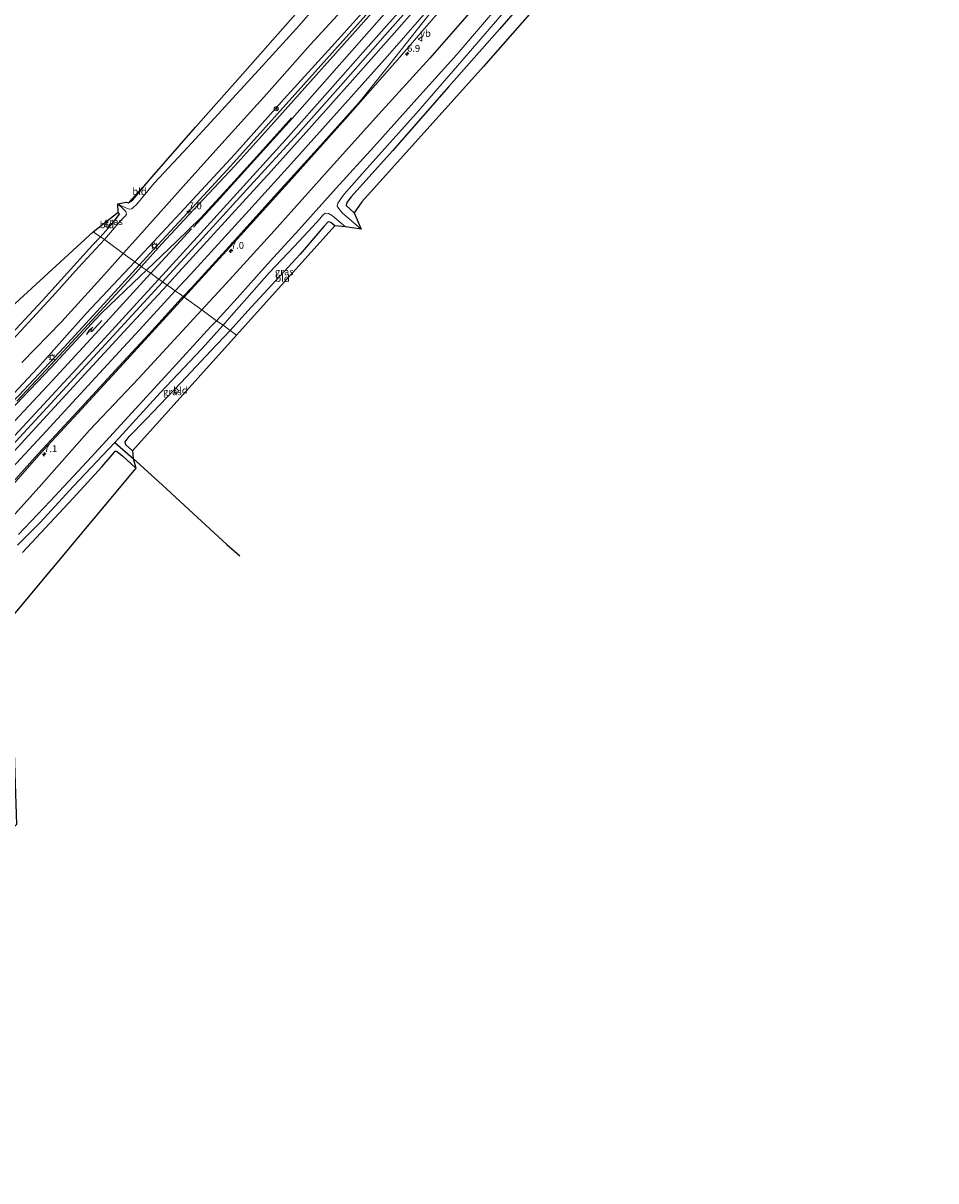
# Model space of a CAD drawing. Units: metres. Extents: x 70806 to 80012, y 431248 to 437503.
# Drawn here: x 72105 to 72436, y 431893 to 432313 of the extents above; entities that cross this region are included whole.
import ezdxf
from ezdxf.enums import TextEntityAlignment as Align

# ---------------------------------------------------------------- set-up
doc = ezdxf.new("R2010")
doc.units = ezdxf.units.M
doc.layers.get('0').update_dxf_attribs({"lineweight": 25})
for name, color, linetype, lineweight in [('B-ME-AM-KILOMETR-S-B1', 7, 'Continuous', 18), ('B-ME-BV-GELEIDECONSTRUCTIE-BARRIER-L-B1', 213, 'BV-STEPBARRIER', 18), ('B-ME-BV-GELEIDECONSTRUCTIE-GELEIDERAIL-L-B1', 213, 'BV-GELEIDERAIL', 18), ('B-ME-GW-INSTEEKWATERGANG-L-B1', 10, 'Continuous', 25), ('B-ME-GW-WATERGANG-GREPPEL-L-B1', 10, 'Continuous', 25), ('B-ME-IE-GRASLAND-GV-B6', 93, 'Continuous', 18), ('B-ME-IE-GRONDWERKLIJN-GROND_INGERICHT-GV-B6', 253, 'Continuous', 18), ('B-ME-IE-HULPGEOMETRIE-L-B1', 53, 'Continuous', 18), ('B-ME-IE-MEUBILAIR_WEGMEUBILAIR-LICHTMAST-S-B1', 8, 'Continuous', 18), ('B-ME-KG-KADASTRAAL-OPNAMEDTMGRENS-L-B1', 10, 'Continuous', 25), ('B-ME-OG-WATER-GV-B6', 153, 'Continuous', 18), ('B-ME-VH-VERH_SOORT-BITUMEN-GV-B6', 8, 'IE-TERREINAFSCHEIDING-NATUURLIJK-HOUTWAL', 18), ('B-ME-VW-MARKERING-PIJLRE750-S-B1', 7, 'Continuous', 18), ('B-ME-VW-MARKERING-STREEP-015-L-B1', 7, 'Continuous', 18), ('B-ME-VW-MEUBILAIR_WEGMEUBILAIR-RONA-S-B1', 8, 'Continuous', 18), ('B-ME-VW-MEUBILAIR_WEGMEUBILAIR-VERKEERSBORD-S-B1', 8, 'Continuous', 18)]:
    doc.layers.add(name, color=color, linetype=linetype, lineweight=lineweight)
doc.styles.add('NLCS-ISO', font='NLCS-ISO.TTF')
doc.linetypes.add('BV-GELEIDERAIL', pattern='A,10,-3,[108,NLCS.SHX,S=1,R=0,X=0,Y=0],-3', length=16)
doc.linetypes.add('BV-STEPBARRIER', pattern='A,1,-1,[16,NLCS.SHX,S=1,R=0,X=-1,Y=0],1', length=3)
doc.linetypes.add('IE-TERREINAFSCHEIDING-NATUURLIJK-HOUTWAL', pattern='A,7,-1.5,[67,NLCS.SHX,S=0.75,R=45,X=0,Y=0],-1.5,7,-1.5,[70,NLCS.SHX,S=0.75,R=0,X=0,Y=0],-1.5', length=20)

# ---------------------------------------------------------------- blocks, each defined once
blk = doc.blocks.new('verkeersbord')
for p, q in [((0, 0.75), (-0.75, -0.625)), ((0.75, -0.625), (0, 0.75)), ((-0.75, -0.625), (0.75, -0.625))]:
    blk.add_line(p, q)
blk = doc.blocks.new('wegwijzer')
for q in [(-0.53, -0.53), (0, 0.75), (0.53, -0.53)]:
    blk.add_line((0, 0), q)
blk.add_circle((0, 0), 0.75)
blk = doc.blocks.new('hecto')
for p, q in [((0, 0.625), (-0.625, 0)), ((0, -0.625), (0, 0.625)), ((-0.625, 0), (0.625, 0)), ((0.625, 0), (0, -0.625))]:
    blk.add_line(p, q)
blk = doc.blocks.new('lantaarnpaal')
for p, q in [((-0.75, 0), (-1.25, 0)), ((-0.88, 0.88), (-0.53, 0.53)), ((0, 0.75), (0, 1.25)), ((0.53, 0.53), (0.88, 0.88)), ((0.75, 0), (1.25, 0)), ((-0.53, -0.53), (-0.88, -0.88)), ((0, -0.75), (0, -1.25)), ((0.53, -0.53), (0.88, -0.88))]:
    blk.add_line(p, q)
blk.add_circle((0, 0), 0.75)
blk = doc.blocks.new('pijlr')
for p, q in [((0, 0, 0.1), (5.45, 0, 0.1)), ((5.45, -0.75, 0.1), (4.7, 0, 0.1)), ((6.2, -0.75, 0.1), (5.45, 0, 0.1)), ((4, -0.75, 0.1), (5.45, -0.75, 0.1)), ((5.7, -1.05, 0.1), (4, -0.75, 0.1)), ((7.5, -0.75, 0.1), (5.7, -1.05, 0.1)), ((7.5, -0.75, 0.1), (6.2, -0.75, 0.1))]:
    blk.add_line(p, q)

msp = doc.modelspace()

# ---------------------------------------------------------------- linework, layer by layer
at = {"layer": 'B-ME-BV-GELEIDECONSTRUCTIE-BARRIER-L-B1'}
for points in [[(72155.36, 432218.98, 1.75), (72169.82, 432234.79, 1.71), (72187.01, 432253.66, 1.75), (72204.45, 432272.84, 1.77), (72218.93, 432289.14, 1.78), (72236.02, 432308.39, 1.77), (72252.88, 432327.7, 1.73), (72271.68, 432349.33, 1.7), (72289.2, 432369.26, 1.66), (72305.76, 432388.26, 1.61), (72321.97, 432407.03, 1.58), (72337.59, 432425.19, 1.55), (72353.99, 432444.35, 1.56), (72371.34, 432464.65, 1.59), (72388.09, 432484.3, 1.58), (72404.16, 432503.22, 1.59)], [(71941.74, 431993.86, 2.09), (71955.53, 432007.93, 2.08), (71968.94, 432021.6, 2.1), (71985.15, 432038.31, 2.12), (71985.35, 432038.5, 2.13), (72001.8, 432055.48, 2.13), (72019.01, 432073.33, 2.13), (72035.33, 432090.4, 2.09), (72052.92, 432108.97, 2.02), (72069.73, 432126.58, 1.94), (72087.22, 432145.04, 1.86), (72100.73, 432159.59, 1.81), (72119.1, 432179.53, 1.76), (72137.44, 432199.41, 1.76), (72155.3, 432218.92, 1.75), (72155.36, 432218.98, 1.75)]]:
    msp.add_polyline3d(points, dxfattribs=at)
at = {"layer": 'B-ME-BV-GELEIDECONSTRUCTIE-GELEIDERAIL-L-B1'}
for points in [[(72180.07, 432261.1, 1.37), (72210.61, 432295.19, 1.26), (72237.27, 432325.01, 1.3), (72263.64, 432355.09, 1.28), (72276.87, 432370.09, 1.22), (72283.72, 432377.38, 1.25), (72290.76, 432384.5, 1.21), (72300.45, 432395.44, 1.22)], [(72065.38, 432140.52, 0.63), (72071.39, 432145.65, 0.97), (72078.11, 432152.09, 1.32), (72088.44, 432162.48, 1.42), (72103.28, 432177.77, 1.38), (72119.64, 432195.3, 1.38), (72136.76, 432213.95, 1.33), (72152.08, 432230.71, 1.32), (72167.42, 432247.31, 1.3), (72180.07, 432261.1, 1.37)]]:
    msp.add_polyline3d(points, dxfattribs=at)
at = {"layer": 'B-ME-GW-INSTEEKWATERGANG-L-B1'}
for points in [[(72048.38, 432143.98, 0.19), (72061.05, 432146.83, 0.33), (72069.84, 432149.58, 0.51), (72076.91, 432153.18, 0.55), (72094.31, 432171.01, 0.46), (72110.05, 432187.74, 0.44), (72127.68, 432207.59, 0.28), (72145.24, 432226.28, 0.49), (72145.39, 432226.44, 0.49), (72163.34, 432245.65, 0.49), (72181.53, 432265.35, 0.51), (72199.44, 432285.35, 0.44), (72217.93, 432305.6, 0.44), (72236.38, 432326.32, 0.54), (72255.83, 432348.45, 0.45), (72274.89, 432369.72, 0.43), (72293.57, 432390.29, 0.42), (72311.7, 432411.11, 0.35), (72331.61, 432435.21, 0.21), (72348.85, 432455.37, 0.28), (72359.79, 432468.18, 0.27), (72370.94, 432484.93, 0.18), (72379.24, 432497.61, -0.1)], [(72424.29, 432488.63, -0.38), (72414.72, 432480.78, -0.37), (72405.77, 432473.34, -0.33), (72398.31, 432466.27, -0.3), (72388.66, 432456.55, -0.27), (72376.8, 432443.68, -0.27), (72360.35, 432424.55, -0.26), (72342.69, 432403.45, -0.2), (72324.71, 432382.77, -0.17), (72306.95, 432362.77, -0.15), (72300, 432354.7, -0.13), (72287.88, 432340.64, -0.1), (72269.12, 432319.47, 0.03), (72252.24, 432300.06, 0.08), (72233.67, 432279.75, 0.12), (72215.15, 432259.11, 0.14), (72195.82, 432237.54, -0.1), (72178.34, 432218.45, -0.07), (72169.54, 432208.88, 0)], [(72404.06, 432451.97, -0.79), (72402.36, 432452.82, -0.79), (72401.15, 432452.9, -0.78), (72397.99, 432450.64, -0.8), (72387.3, 432438.6, -0.8), (72369.6, 432417.73, -0.8), (72352.03, 432397.14, -0.84), (72334, 432375.99, -0.94), (72314.36, 432353.36, -0.96), (72300, 432336.73, -0.94), (72295.34, 432331.33, -0.94), (72277.49, 432310.55, -0.83), (72259.09, 432289.83, -0.82), (72238.7, 432266.5, -0.86), (72223.73, 432249.89, -0.8), (72222.11, 432247.76, -0.79), (72221.93, 432246.74, -0.76), (72224.73, 432243.98, -0.73)], [(72143.04, 432247.63, -0.99), (72144.61, 432248.77, -1.01), (72150.78, 432256.09, -0.96)], [(72132.84, 432235.33, -0.83), (72135.77, 432238.57, -0.9), (72137.96, 432241.16, -1.05), (72139.3, 432242.91, -1.13), (72139.68, 432243.53, -1.16), (72139.3, 432244.23, -1.16)], [(72217.73, 432239.36, -1.19), (72216.31, 432240.55, -1.18), (72215.38, 432240.79, -1.18), (72213.77, 432239.04, -1.12), (72205.25, 432229, -0.83), (72186.29, 432208.55, -0.97), (72179.82, 432201.42, -1.07)], [(72000.46, 432164.59, -0.61), (72001.98, 432163.84, -0.62), (72005.23, 432163.67, -0.61), (72014.51, 432163.95, -0.62), (72025.87, 432163.74, -0.6), (72033.96, 432162.74, -0.58), (72041.62, 432162.07, -0.56), (72049.38, 432162.05, -0.62), (72055.73, 432163.02, -0.65), (72061.88, 432164.86, -0.65), (72067.64, 432167.91, -0.68), (72073.67, 432172.53, -0.75), (72083.43, 432182.16, -0.8), (72097.47, 432196.83, -1.06), (72111.84, 432212.28, -1.01), (72129.98, 432232.33, -0.91), (72132.84, 432235.33, -0.83)], [(72092.93, 432125.16, -0.15), (72110.67, 432144.62, -0.01), (72128.82, 432165.23, 0.02), (72146.77, 432184.05, -0.01), (72169.54, 432208.88, 0)], [(72144.43, 432157.75, -1.12), (72142.07, 432159.97, -1.2), (72141.84, 432161.06, -1.24), (72143.28, 432162.92, -1.24), (72149.26, 432169.12, -1.18), (72162.1, 432182.55, -1.14), (72172.78, 432193.95, -1.14), (72179.82, 432201.42, -1.07)], [(72104.55, 432120.92, -0.79), (72122.92, 432140.6, -0.85), (72133.29, 432151.91, -0.96), (72136.33, 432155.41, -1.14), (72137.82, 432157.14, -1.23), (72138.13, 432157.61, -1.25), (72138.66, 432157.65, -1.24), (72140.76, 432155.98, -1.09), (72145.67, 432151.43, -0.82)]]:
    msp.add_polyline3d(points, dxfattribs=at)
at = {"layer": 'B-ME-GW-WATERGANG-GREPPEL-L-B1'}
msp.add_polyline3d([(72137.99, 432160.73, -2.53), (72144.69, 432154.98, -2.53), (72155.23, 432145.45, -2.53), (72164.9, 432136.48, -2.41), (72178.67, 432123.79, -2.39), (72183.36, 432119.66, -2.39)], dxfattribs=at)
at = {"layer": 'B-ME-IE-GRASLAND-GV-B6'}
for points in [[(72224.18, 432334.37, -2.14), (72204.95, 432312.02, -2.14), (72191.51, 432297.31, -2.14), (72174.05, 432278.2, -2.14), (72164.44, 432267.78, -2.14), (72152.31, 432254.79, -2.14), (72146.03, 432247.16, -2.14), (72144.17, 432245.47, -2.14), (72143.2, 432245.41, -2.14), (72142.04, 432245.8, -2.14), (72140.66, 432246.49, -2.14), (72139.15, 432247.35, -2.14), (72142.15, 432247.91, -0.92), (72143.04, 432247.63, -0.99), (72144.61, 432248.77, -1.01), (72150.78, 432256.09, -0.96), (72167.23, 432275.09, -0.93), (72185.3, 432295.39, -0.89), (72203.47, 432316.03, -0.79)], [(72224.73, 432243.98, -0.73), (72221.93, 432246.74, -0.76), (72222.11, 432247.76, -0.79), (72223.73, 432249.89, -0.8), (72238.7, 432266.5, -0.86), (72259.09, 432289.83, -0.82), (72277.49, 432310.55, -0.83), (72295.34, 432331.33, -0.94)], [(72295.34, 432331.33, -0.94), (72277.49, 432310.55, -0.83), (72259.09, 432289.83, -0.82), (72238.7, 432266.5, -0.86), (72223.73, 432249.89, -0.8), (72222.11, 432247.76, -0.79), (72221.93, 432246.74, -0.76), (72224.73, 432243.98, -0.73), (72227.3, 432238.06, -2.53)], [(72236.38, 432326.32, 0.54), (72217.93, 432305.6, 0.44), (72199.44, 432285.35, 0.44), (72181.53, 432265.35, 0.51), (72163.34, 432245.65, 0.49), (72145.39, 432226.44, 0.49), (72145.24, 432226.28, 0.49), (72141.08, 432229.3, -2.14), (72147.69, 432236.71, -2.14), (72163.8, 432254.61, -2.14), (72178.06, 432270.48, -2.14), (72193.1, 432287.19, -2.14), (72208.83, 432304.93, -2.14), (72225.81, 432323.56, -2.14)], [(72238.33, 432324.68, 0.72), (72223.17, 432307.6, 0.76), (72208.97, 432291.62, 0.75), (72195.68, 432276.73, 0.73), (72181.58, 432261.07, 0.72), (72168.3, 432246.93, 0.68), (72155.11, 432232.76, 0.65), (72147.66, 432224.54, 0.66), (72147.14, 432224.91, 1.13), (72146.92, 432225.07, 1.32), (72146.59, 432225.3, 1.16), (72145.4, 432226.17, 0.57), (72145.24, 432226.28, 0.49), (72145.39, 432226.44, 0.49), (72163.34, 432245.65, 0.49), (72181.53, 432265.35, 0.51), (72199.44, 432285.35, 0.44), (72217.93, 432305.6, 0.44), (72236.38, 432326.32, 0.54)], [(72296.15, 432325.05, -0.65), (72271.62, 432297.03, -0.65), (72227.61, 432248.02, -0.66), (72224.73, 432243.98, -0.73)], [(72269.12, 432319.47, 0.03), (72252.24, 432300.06, 0.08), (72233.67, 432279.75, 0.12), (72215.15, 432259.11, 0.14), (72195.82, 432237.54, -0.1), (72178.34, 432218.45, -0.07), (72169.54, 432208.88, 0), (72163.17, 432213.46, 0.69), (72182.39, 432234.53, 0.68), (72201.04, 432255.14, 0.7), (72221.59, 432278.11, 0.72), (72241.34, 432300.46, 0.71), (72258, 432319.74, 0.66)], [(72277.67, 432319.75, -2.53), (72261.98, 432301.43, -2.53), (72248.55, 432286.61, -2.53), (72231.86, 432267.91, -2.53), (72218.28, 432252.96, -2.53), (72204.75, 432237.92, -2.53), (72194.3, 432226.57, -2.53), (72182.33, 432213.07, -2.53), (72174.94, 432204.88, -2.53), (72169.54, 432208.88, 0), (72178.34, 432218.45, -0.07), (72195.82, 432237.54, -0.1), (72215.15, 432259.11, 0.14), (72233.67, 432279.75, 0.12), (72252.24, 432300.06, 0.08), (72269.12, 432319.47, 0.03)], [(72227.3, 432238.06, -2.53), (72220.4, 432244.09, -2.53), (72219.07, 432245.72, -2.53), (72218.66, 432246.44, -2.53), (72218.86, 432247.58, -2.53), (72221.1, 432250.84, -2.53), (72229.49, 432260.21, -2.53), (72247.21, 432280.05, -2.53), (72266.9, 432302.71, -2.53), (72282.82, 432321.14, -2.53)], [(72134.27, 432234.36, -2.14), (72132.84, 432235.33, -0.83), (72135.77, 432238.57, -0.9), (72137.96, 432241.16, -1.05), (72139.3, 432242.91, -1.13), (72139.68, 432243.53, -1.16), (72139.3, 432244.23, -1.16), (72139.15, 432247.35, -2.14), (72141.36, 432245.19, -2.14), (72142.02, 432244.52, -2.14), (72142.21, 432243.56, -2.14), (72141.88, 432242.93, -2.14), (72140.5, 432241.48, -2.14), (72137.88, 432238.55, -2.14), (72134.27, 432234.36, -2.14)], [(72179.82, 432201.42, -1.07), (72177.34, 432203.34, -2.53), (72180.38, 432206.78, -2.53), (72185.85, 432213.15, -2.53), (72193.97, 432222.25, -2.53), (72202.98, 432231.84, -2.53), (72209.75, 432239.02, -2.53), (72212.3, 432241.91, -2.53), (72213.4, 432243.16, -2.53), (72214.25, 432243.91, -2.53), (72215.44, 432243.82, -2.53), (72216.89, 432242.97, -2.53), (72221.58, 432238.95, -2.53), (72217.73, 432239.36, -1.19), (72216.31, 432240.55, -1.18), (72215.38, 432240.79, -1.18), (72213.77, 432239.04, -1.12), (72205.25, 432229, -0.83), (72186.29, 432208.55, -0.97), (72179.82, 432201.42, -1.07)], [(72097.47, 432196.83, -1.06), (72111.84, 432212.28, -1.01), (72129.98, 432232.33, -0.91), (72132.84, 432235.33, -0.83)], [(72132.84, 432235.33, -0.83), (72134.27, 432234.36, -2.14), (72124.91, 432224.27, -2.14), (72116.65, 432215.02, -2.14), (72099.76, 432196.66, -2.14)], [(72104.35, 432189.76, -2.14), (72118.66, 432204.54, -2.14), (72134.18, 432221.57, -2.14), (72141.08, 432229.3, -2.14), (72145.24, 432226.28, 0.49)], [(72094.31, 432171.01, 0.46), (72110.05, 432187.74, 0.44), (72127.68, 432207.59, 0.28), (72145.24, 432226.28, 0.49), (72145.4, 432226.17, 0.57), (72146.59, 432225.3, 1.16), (72146.92, 432225.07, 1.32), (72147.14, 432224.91, 1.13), (72147.66, 432224.54, 0.66)], [(72145.24, 432226.28, 0.49), (72127.68, 432207.59, 0.28), (72110.05, 432187.74, 0.44), (72094.31, 432171.01, 0.46)], [(72147.66, 432224.54, 0.66), (72142.81, 432219.2, 0.67), (72128.29, 432203.46, 0.69), (72114.88, 432188.92, 0.71), (72102.55, 432175.72, 0.7)], [(72092.02, 432135.16, 0.76), (72110.5, 432156.22, 0.75), (72124.61, 432171.47, 0.7), (72139.77, 432187.8, 0.71), (72163.17, 432213.46, 0.69), (72169.54, 432208.88, 0), (72146.77, 432184.05, -0.01), (72128.82, 432165.23, 0.02), (72110.67, 432144.62, -0.01), (72092.93, 432125.16, -0.15)], [(72092.93, 432125.16, -0.15), (72110.67, 432144.62, -0.01), (72128.82, 432165.23, 0.02), (72146.77, 432184.05, -0.01), (72169.54, 432208.88, 0), (72174.94, 432204.88, -2.53), (72172.88, 432202.87, -2.53), (72156.27, 432184.73, -2.53), (72144.04, 432171.4, -2.53), (72129.61, 432155.61, -2.53), (72114.65, 432139.5, -2.53), (72103.15, 432127.41, -2.53)], [(72177.34, 432203.34, -2.53), (72179.82, 432201.42, -1.07), (72172.78, 432193.95, -1.14), (72162.1, 432182.55, -1.14), (72149.26, 432169.12, -1.18), (72143.28, 432162.92, -1.24), (72141.84, 432161.06, -1.24), (72142.07, 432159.97, -1.2), (72144.43, 432157.75, -1.12), (72144.69, 432154.98, -2.53), (72137.99, 432160.73, -2.53), (72139.66, 432162.5, -2.53), (72154.46, 432178.79, -2.53), (72169.54, 432194.68, -2.53), (72177.34, 432203.34, -2.53)], [(72102.74, 432123.56, -2.53), (72111.13, 432131.91, -2.53), (72122.97, 432144.79, -2.53), (72137.99, 432160.73, -2.53), (72144.69, 432154.98, -2.53), (72145.67, 432151.43, -0.82), (72140.76, 432155.98, -1.09), (72138.66, 432157.65, -1.24), (72138.13, 432157.61, -1.25), (72137.82, 432157.14, -1.23), (72136.33, 432155.41, -1.14), (72133.29, 432151.91, -0.96), (72122.92, 432140.6, -0.85), (72104.55, 432120.92, -0.79)]]:
    msp.add_polyline3d(points, dxfattribs=at)
at = {"layer": 'B-ME-IE-GRONDWERKLIJN-GROND_INGERICHT-GV-B6'}
for points in [[(72143.04, 432247.63, -0.99), (72150.78, 432256.09, -0.96), (72144.61, 432248.77, -1.01), (72143.04, 432247.63, -0.99)], [(72132.84, 432235.33, -0.83), (72130.24, 432237.2, -0.94), (72139.3, 432244.23, -1.16), (72139.68, 432243.53, -1.16), (72139.3, 432242.91, -1.13), (72137.96, 432241.16, -1.05), (72135.77, 432238.57, -0.9), (72132.84, 432235.33, -0.83)], [(72179.82, 432201.42, -1.07), (72186.29, 432208.55, -0.97), (72205.25, 432229, -0.83), (72213.77, 432239.04, -1.12), (72215.38, 432240.79, -1.18), (72216.31, 432240.55, -1.18), (72217.73, 432239.36, -1.19), (72182.15, 432199.74, -1.06), (72179.82, 432201.42, -1.07)], [(72132.84, 432235.33, -0.83), (72129.98, 432232.33, -0.91), (72111.84, 432212.28, -1.01), (72097.47, 432196.83, -1.06), (72083.43, 432182.16, -0.8), (72073.67, 432172.53, -0.75), (72067.64, 432167.91, -0.68), (72061.88, 432164.86, -0.65), (72055.73, 432163.02, -0.65), (72049.38, 432162.05, -0.62), (72041.62, 432162.07, -0.56), (72033.96, 432162.74, -0.58), (72025.87, 432163.74, -0.6), (72014.51, 432163.95, -0.62), (72005.23, 432163.67, -0.61), (72001.98, 432163.84, -0.62), (72000.46, 432164.59, -0.61), (72060.26, 432172.99, 0), (72130.24, 432237.2, -0.94), (72132.84, 432235.33, -0.83)], [(72179.82, 432201.42, -1.07), (72182.15, 432199.74, -1.06), (72144.43, 432157.75, -1.12), (72142.07, 432159.97, -1.2), (72141.84, 432161.06, -1.24), (72143.28, 432162.92, -1.24), (72149.26, 432169.12, -1.18), (72162.1, 432182.55, -1.14), (72172.78, 432193.95, -1.14), (72179.82, 432201.42, -1.07)], [(72104.55, 432120.92, -0.79), (72122.92, 432140.6, -0.85), (72133.29, 432151.91, -0.96), (72136.33, 432155.41, -1.14), (72137.82, 432157.14, -1.23), (72138.13, 432157.61, -1.25), (72138.66, 432157.65, -1.24), (72140.76, 432155.98, -1.09), (72145.67, 432151.43, -0.82), (72099.99, 432096.69, 0)]]:
    msp.add_polyline3d(points, dxfattribs=at)
at = {"layer": 'B-ME-IE-HULPGEOMETRIE-L-B1'}
msp.add_polyline3d([(72182.15, 432199.74, -1.06), (72179.82, 432201.42, -1.07), (72177.34, 432203.34, -2.53), (72174.94, 432204.88, -2.53), (72169.54, 432208.88, 0), (72163.17, 432213.46, 0.69), (72163.12, 432213.51, 0.7), (72162.84, 432213.71, 0.71), (72161.7, 432214.52, 0.74), (72161.09, 432214.96, 0.76), (72160.74, 432215.15, 0.77), (72159.94, 432215.73, 0.79), (72157.93, 432217.17, 0.85), (72157.82, 432217.25, 0.85), (72156.96, 432217.84, 0.88), (72153.95, 432220, 0.88), (72153.92, 432220.03, 0.88), (72152.51, 432221.13, 0.83), (72152.23, 432221.3, 0.82), (72151.08, 432222.12, 0.79), (72150.18, 432222.76, 0.76), (72149.52, 432223.23, 0.74), (72148.11, 432224.23, 0.68), (72147.66, 432224.54, 0.66), (72147.14, 432224.91, 1.13), (72146.92, 432225.07, 1.32), (72146.59, 432225.3, 1.16), (72145.4, 432226.17, 0.57), (72145.24, 432226.28, 0.49), (72141.08, 432229.3, -2.14), (72134.27, 432234.36, -2.14), (72132.84, 432235.33, -0.83), (72130.24, 432237.2, -0.94)], dxfattribs=at)
at = {"layer": 'B-ME-KG-KADASTRAAL-OPNAMEDTMGRENS-L-B1'}
for points in [[(72130.24, 432237.2, -0.94), (72139.3, 432244.23, -1.16), (72139.15, 432247.35, -2.14), (72142.15, 432247.91, -0.92), (72143.04, 432247.63, -0.99), (72150.78, 432256.09, -0.96), (72167.23, 432275.09, -0.93), (72185.3, 432295.39, -0.89), (72203.47, 432316.03, -0.79), (72221.73, 432336.98, -0.74), (72239.89, 432357.17, -0.66), (72257.04, 432376.74, -0.93), (72274.62, 432396.63, -0.87), (72288.13, 432412.3, -0.79), (72335.78, 432498.57, -0.61), (72362.49, 432527.93, -0.78), (72365.76, 432530.93, -0.79)], [(72435.58, 432480.61, -0.76), (72408.11, 432457.27, -0.75), (72407.71, 432455.08, -2.53), (72404.3, 432455.04, -2.53), (72404.06, 432451.97, -0.79), (72406.36, 432450.13, -0.82), (72403.59, 432447.33, -0.75), (72388.04, 432430.16, -0.86), (72369.13, 432408.55, -0.86), (72328.81, 432362.35, -0.86), (72300, 432329.44, -0.67), (72296.15, 432325.05, -0.65), (72271.62, 432297.03, -0.65), (72227.61, 432248.02, -0.66), (72224.73, 432243.98, -0.73), (72227.3, 432238.06, -2.53), (72221.58, 432238.95, -2.53), (72217.73, 432239.36, -1.19), (72182.15, 432199.74, -1.06)], [(71819.24, 431998.82, -0.54), (71981.22, 432168.22, -0.63), (71985.86, 432164.08, -0.72), (71989.62, 432163.85, -2.14), (71994.96, 432166.57, -2.14), (71998.18, 432166.38, -0.52), (72000.46, 432164.59, -0.61), (72060.26, 432172.99, 0), (72130.24, 432237.2, -0.94)], [(72182.15, 432199.74, -1.06), (72144.43, 432157.75, -1.12), (72144.69, 432154.98, -2.53), (72145.67, 432151.43, -0.82), (72099.99, 432096.69, 0), (72102.36, 432022.32, 0), (71972.13, 431893.14, -0.92)]]:
    msp.add_polyline3d(points, dxfattribs=at)
at = {"layer": 'B-ME-OG-WATER-GV-B6'}
for points in [[(72225.81, 432323.56, -2.14), (72208.83, 432304.93, -2.14), (72193.1, 432287.19, -2.14), (72178.06, 432270.48, -2.14), (72163.8, 432254.61, -2.14), (72147.69, 432236.71, -2.14), (72141.08, 432229.3, -2.14), (72134.27, 432234.36, -2.14), (72137.88, 432238.55, -2.14), (72140.5, 432241.48, -2.14), (72141.88, 432242.93, -2.14), (72142.21, 432243.56, -2.14), (72142.02, 432244.52, -2.14), (72141.36, 432245.19, -2.14), (72139.15, 432247.35, -2.14), (72140.66, 432246.49, -2.14), (72142.04, 432245.8, -2.14), (72143.2, 432245.41, -2.14), (72144.17, 432245.47, -2.14), (72146.03, 432247.16, -2.14), (72152.31, 432254.79, -2.14), (72164.44, 432267.78, -2.14), (72174.05, 432278.2, -2.14), (72191.51, 432297.31, -2.14), (72204.95, 432312.02, -2.14), (72224.18, 432334.37, -2.14)], [(72282.82, 432321.14, -2.53), (72266.9, 432302.71, -2.53), (72247.21, 432280.05, -2.53), (72229.49, 432260.21, -2.53), (72221.1, 432250.84, -2.53), (72218.86, 432247.58, -2.53), (72218.66, 432246.44, -2.53), (72219.07, 432245.72, -2.53), (72220.4, 432244.09, -2.53), (72227.3, 432238.06, -2.53), (72221.58, 432238.95, -2.53), (72216.89, 432242.97, -2.53), (72215.44, 432243.82, -2.53), (72214.25, 432243.91, -2.53), (72213.4, 432243.16, -2.53), (72212.3, 432241.91, -2.53), (72209.75, 432239.02, -2.53), (72202.98, 432231.84, -2.53), (72193.97, 432222.25, -2.53), (72185.85, 432213.15, -2.53), (72180.38, 432206.78, -2.53), (72177.34, 432203.34, -2.53), (72174.94, 432204.88, -2.53), (72182.33, 432213.07, -2.53), (72194.3, 432226.57, -2.53), (72204.75, 432237.92, -2.53), (72218.28, 432252.96, -2.53), (72231.86, 432267.91, -2.53), (72248.55, 432286.61, -2.53), (72261.98, 432301.43, -2.53), (72277.67, 432319.75, -2.53)], [(72099.76, 432196.66, -2.14), (72116.65, 432215.02, -2.14), (72124.91, 432224.27, -2.14), (72134.27, 432234.36, -2.14), (72141.08, 432229.3, -2.14), (72134.18, 432221.57, -2.14), (72118.66, 432204.54, -2.14), (72104.35, 432189.76, -2.14)], [(72103.15, 432127.41, -2.53), (72114.65, 432139.5, -2.53), (72129.61, 432155.61, -2.53), (72144.04, 432171.4, -2.53), (72156.27, 432184.73, -2.53), (72172.88, 432202.87, -2.53), (72174.94, 432204.88, -2.53), (72177.34, 432203.34, -2.53), (72169.54, 432194.68, -2.53), (72154.46, 432178.79, -2.53), (72139.66, 432162.5, -2.53), (72137.99, 432160.73, -2.53), (72122.97, 432144.79, -2.53), (72111.13, 432131.91, -2.53), (72102.74, 432123.56, -2.53)]]:
    msp.add_polyline3d(points, dxfattribs=at)
at = {"layer": 'B-ME-VH-VERH_SOORT-BITUMEN-GV-B6'}
for points in [[(72258, 432319.74, 0.66), (72241.34, 432300.46, 0.71), (72221.59, 432278.11, 0.72), (72201.04, 432255.14, 0.7), (72182.39, 432234.53, 0.68), (72163.17, 432213.46, 0.69), (72163.12, 432213.51, 0.7), (72162.84, 432213.71, 0.71), (72161.7, 432214.52, 0.74), (72161.09, 432214.96, 0.76), (72160.74, 432215.15, 0.77), (72159.94, 432215.73, 0.79), (72157.93, 432217.17, 0.85), (72157.82, 432217.25, 0.85), (72156.96, 432217.84, 0.88), (72153.95, 432220, 0.88), (72153.92, 432220.03, 0.88), (72152.51, 432221.13, 0.83), (72152.23, 432221.3, 0.82), (72151.08, 432222.12, 0.79), (72150.18, 432222.76, 0.76), (72149.52, 432223.23, 0.74), (72148.11, 432224.23, 0.68), (72147.66, 432224.54, 0.66), (72155.11, 432232.76, 0.65), (72168.3, 432246.93, 0.68), (72181.58, 432261.07, 0.72), (72195.68, 432276.73, 0.73), (72208.97, 432291.62, 0.75), (72223.17, 432307.6, 0.76), (72238.33, 432324.68, 0.72)], [(72102.55, 432175.72, 0.7), (72114.88, 432188.92, 0.71), (72128.29, 432203.46, 0.69), (72142.81, 432219.2, 0.67), (72147.66, 432224.54, 0.66), (72148.11, 432224.23, 0.68), (72149.52, 432223.23, 0.74), (72150.18, 432222.76, 0.76), (72151.08, 432222.12, 0.79), (72152.23, 432221.3, 0.82), (72152.51, 432221.13, 0.83), (72153.92, 432220.03, 0.88), (72153.95, 432220, 0.88), (72156.96, 432217.84, 0.88), (72157.82, 432217.25, 0.85), (72157.93, 432217.17, 0.85), (72159.94, 432215.73, 0.79), (72160.74, 432215.15, 0.77), (72161.09, 432214.96, 0.76), (72161.7, 432214.52, 0.74), (72162.84, 432213.71, 0.71), (72163.12, 432213.51, 0.7), (72163.17, 432213.46, 0.69), (72139.77, 432187.8, 0.71), (72124.61, 432171.47, 0.7), (72110.5, 432156.22, 0.75), (72092.02, 432135.16, 0.76)]]:
    msp.add_polyline3d(points, dxfattribs=at)
at = {"layer": 'B-ME-VW-MARKERING-STREEP-015-L-B1'}
for points in [[(72351.99, 432450.09, 0.58), (72340.39, 432436.49, 0.57), (72328.78, 432422.96, 0.58), (72315.09, 432407.09, 0.61), (72301.26, 432391.1, 0.63), (72296.36, 432385.48, 0.65), (72287.32, 432375.1, 0.67), (72273.84, 432359.72, 0.71), (72259.35, 432343.1, 0.75), (72246.03, 432327.87, 0.8), (72244.76, 432326.43, 0.8), (72230.17, 432309.85, 0.83), (72214.01, 432291.53, 0.84), (72202.25, 432278.27, 0.83), (72186.23, 432260.5, 0.79), (72174.98, 432248.04, 0.78), (72166.52, 432238.79, 0.76)], [(72355.14, 432448.48, 0.66), (72344, 432435.42, 0.66), (72331.06, 432420.32, 0.67), (72318.64, 432405.92, 0.69), (72304.93, 432390.13, 0.73), (72290.86, 432373.97, 0.76), (72275.89, 432356.79, 0.8), (72260.99, 432339.75, 0.84), (72245.45, 432321.93, 0.88), (72229.89, 432304.31, 0.92), (72216.12, 432288.71, 0.92), (72199.98, 432270.56, 0.9), (72183.52, 432252.36, 0.87), (72167.88, 432235.27, 0.85), (72153.95, 432220, 0.88), (72151.2, 432217, 0.88), (72134.27, 432198.51, 0.9), (72116.62, 432179.33, 0.9), (72104.68, 432166.49, 0.92), (72090.78, 432151.62, 0.98)], [(72291.66, 432364, 0.7), (72277.54, 432347.79, 0.74), (72271.9, 432341.14, 0.74), (72261.79, 432328.28, 0.72), (72249.57, 432312.91, 0.74), (72237.69, 432297.96, 0.76), (72227.53, 432285.21, 0.75), (72226.21, 432283.63, 0.75), (72211.43, 432267.22, 0.73), (72194.61, 432248.63, 0.7), (72179.51, 432231.88, 0.7), (72165.84, 432216.9, 0.72), (72162.84, 432213.71, 0.71), (72162.12, 432212.94, 0.71)], [(72267.48, 432335.98, 0.74), (72254.2, 432320.72, 0.78), (72236.81, 432300.86, 0.83), (72220.55, 432282.55, 0.84), (72202.95, 432262.9, 0.82), (72186.63, 432244.84, 0.79), (72165.48, 432221.73, 0.78), (72159.94, 432215.73, 0.79), (72146.95, 432201.63, 0.8), (72131.08, 432184.31, 0.81), (72113.21, 432164.93, 0.84), (72099.3, 432149.93, 0.89)], [(72092.34, 432147.79, 0.97), (72109.46, 432166.21, 0.92), (72128.52, 432186.95, 0.89), (72144.26, 432204.06, 0.88), (72156.96, 432217.84, 0.88), (72159.96, 432221.09, 0.88), (72177.89, 432240.74, 0.86), (72194.66, 432259.18, 0.88), (72209.41, 432275.53, 0.92), (72226.07, 432294.24, 0.92), (72240.19, 432310.27, 0.88), (72256.06, 432328.41, 0.83)], [(72104.85, 432177.29, 0.71), (72114.94, 432187.92, 0.74), (72125.53, 432199.37, 0.73), (72130.9, 432205.29, 0.72), (72133.18, 432207.61, 0.72), (72147.36, 432221.16, 0.74), (72149.52, 432223.23, 0.74), (72160.43, 432233.66, 0.75), (72169.12, 432242.05, 0.76), (72180.1, 432254.09, 0.8), (72190.53, 432265.61, 0.81), (72202.09, 432278.48, 0.84)], [(72165.82, 432238.24, 0.76), (72151.08, 432222.12, 0.79), (72149.66, 432220.56, 0.79), (72133.57, 432203, 0.8), (72115.28, 432183.19, 0.81), (72096.63, 432163.04, 0.84), (72077.69, 432142.8, 0.9)], [(72069.61, 432072.82, 0.76), (72066.9, 432086.52, 0.74), (72067.09, 432089.84, 0.76), (72078.64, 432116.06, 0.84), (72085.18, 432126.38, 0.81), (72091.73, 432135.44, 0.78), (72100.06, 432145.36, 0.79), (72110.26, 432156.63, 0.77), (72124.39, 432171.9, 0.71), (72139.56, 432188.41, 0.74), (72150.46, 432200.16, 0.73), (72162.12, 432212.94, 0.71)], [(72104.85, 432177.29, 0.71), (72094.73, 432166.79, 0.72), (72083.25, 432154.89, 0.76), (72075.68, 432147.6, 0.8), (72071, 432143.28, 0.82), (72065.7, 432138.93, 0.8), (72060.08, 432135.26, 0.77), (72053.97, 432132.23, 0.72), (72046.06, 432129.62, 0.73), (72039.63, 432128.27, 0.74), (72033.96, 432127.64, -0.58), (72028.22, 432126.58, 0.65)]]:
    msp.add_polyline3d(points, dxfattribs=at)

# ---------------------------------------------------------------- block references
at = {"layer": 'B-ME-AM-KILOMETR-S-B1', "rotation": 90}
for p in [(72243.96, 432301.63, 0.66), (72164.81, 432244.52, 0.55), (72180.12, 432230.2, 0.59), (72112.42, 432156.51, 0.58)]:
    msp.add_blockref('hecto', p, dxfattribs=at)
at = {"layer": 'B-ME-IE-MEUBILAIR_WEGMEUBILAIR-LICHTMAST-S-B1', "rotation": 90}
for p in [(72152.41, 432232.04, 0.47), (72115.3, 432191.66, 0.51)]:
    msp.add_blockref('lantaarnpaal', p, dxfattribs=at)
at = {"layer": 'B-ME-VW-MARKERING-PIJLRE750-S-B1', "rotation": 227.5}
msp.add_blockref('pijlr', (72133.34, 432205.01, 0.75), dxfattribs=at)
at = {"layer": 'B-ME-VW-MEUBILAIR_WEGMEUBILAIR-RONA-S-B1', "rotation": 90}
msp.add_blockref('wegwijzer', (72196.52, 432281.79, 3.29), dxfattribs=at)
at = {"layer": 'B-ME-VW-MEUBILAIR_WEGMEUBILAIR-VERKEERSBORD-S-B1', "rotation": 90}
msp.add_blockref('verkeersbord', (72248.67, 432307.04, 0.64), dxfattribs=at)

# ---------------------------------------------------------------- texts
at = {"layer": 'B-ME-AM-KILOMETR-S-B1', "ltscale": 0.2, "style": 'NLCS-ISO'}
for s, p in [('6.9', (72243.96, 432301.63, 0.66)), ('7.0', (72164.81, 432244.52, 0.55)), ('7.0', (72180.12, 432230.2, 0.59)), ('7.1', (72112.42, 432156.51, 0.58))]:
    msp.add_text(s, height=2.5, dxfattribs=at).set_placement(p, align=Align.BOTTOM_LEFT)
at = {"layer": 'B-ME-IE-GRASLAND-GV-B6', "ltscale": 0.2, "style": 'NLCS-ISO'}
for p in [(72137.53, 432240.86), (72199.46, 432222.66), (72158.9, 432179.16)]:
    msp.add_text('gras', height=2.5, dxfattribs=at).set_placement(p, align=Align.MIDDLE_CENTER)
at = {"layer": 'B-ME-IE-GRONDWERKLIJN-GROND_INGERICHT-GV-B6', "ltscale": 0.2, "style": 'NLCS-ISO'}
for p in [(72146.97, 432251.79), (72135.17, 432239.71), (72198.82, 432220.27), (72161.81, 432179.73)]:
    msp.add_text('bld', height=2.5, dxfattribs=at).set_placement(p, align=Align.MIDDLE_CENTER)
at = {"layer": 'B-ME-VW-MEUBILAIR_WEGMEUBILAIR-VERKEERSBORD-S-B1', "ltscale": 0.2, "style": 'NLCS-ISO'}
msp.add_text('vb', height=2.5, dxfattribs=at).set_placement((72248.67, 432307.04, 0.64), align=Align.BOTTOM_LEFT)

doc.saveas('drawing.dxf')
